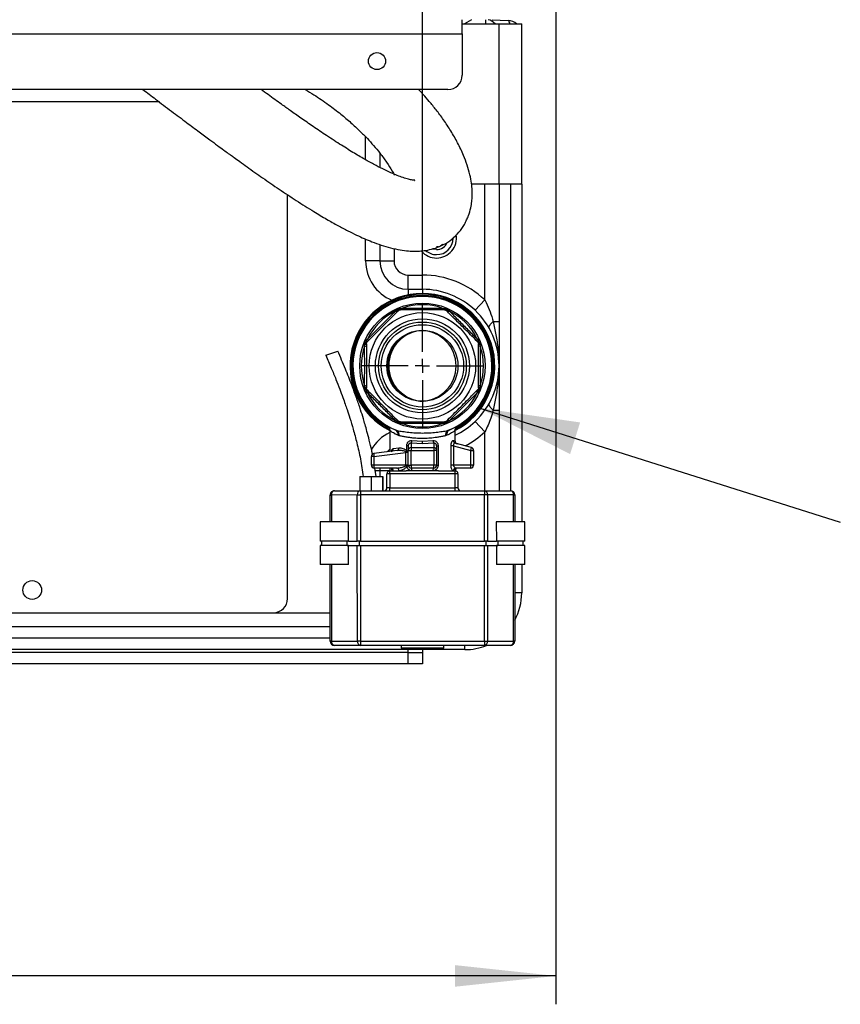
# Model space of a CAD drawing. Units: millimetres. Extents: x 4 to 416, y 4 to 293.
# Drawn here: x 227 to 255, y 181 to 216 of the extents above; entities that cross this region are included whole.
import ezdxf

# ---------------------------------------------------------------- set-up
doc = ezdxf.new("R2010")
doc.units = ezdxf.units.MM
doc.layers.add('FORMAT', color=7, linetype='Continuous')
doc.styles.add('SLDTEXTSTYLE0', font='TXT', dxfattribs={"width": 0.75})
doc.dimstyles.new('SLDDIMSTYLE0', dxfattribs={"dimtxt": 3.5, "dimasz": 3.556, "dimexe": 0, "dimexo": 0.0625, "dimgap": 0.875, "dimtad": 1, "dimdec": 0, "dimlfac": 10, "dimrnd": 1e-09, "dimzin": 12, "dimdsep": 46, "dimtxsty": 'SLDTEXTSTYLE0', "dimsah": 1, "dimcen": 0.09, "dimadec": 0, "dimazin": 3, "dimtfac": 1, "dimtdec": 0, "dimtofl": 0, "dimtmove": 0, "dimatfit": 3, "dimfxl": 0, "dimfrac": 2, "dimtolj": 1, "dimtzin": 12, "dimarcsym": 0})
doc.dimstyles.new('SLDDIMSTYLE3', dxfattribs={"dimtxt": 0.18, "dimasz": 3.556, "dimexe": 0, "dimexo": 0.0625, "dimgap": 0, "dimtad": 0, "dimtih": 1, "dimtoh": 1, "dimdec": 0, "dimrnd": 1e-09, "dimzin": 0, "dimdsep": 46, "dimtxsty": 'Standard', "dimsah": 1, "dimcen": 0.09, "dimadec": 0, "dimazin": 0, "dimtfac": 3.556, "dimtdec": 0, "dimtofl": 0, "dimtmove": 0, "dimatfit": 3, "dimfxl": 0, "dimfrac": 2, "dimtolj": 1, "dimtzin": 0, "dimarcsym": 0})

# ---------------------------------------------------------------- blocks, each defined once
blk = doc.blocks.new('_D_7')
at = {"layer": 'FORMAT'}
for p, q in [((198.03, 217.865), (198.03, 181.365)), ((245.43, 217.865), (245.43, 181.365)), ((245.43, 182.365), (198.03, 182.365))]:
    blk.add_line(p, q, dxfattribs=at)
for points in [[(198.03, 182.365), (201.586, 181.984), (201.586, 182.746)], [(245.43, 182.365), (241.874, 182.746), (241.874, 181.984)]]:
    blk.add_solid(points, dxfattribs=at)
at = {"layer": 'FORMAT', "insert": (217.851, 186.877), "char_height": 3.5, "attachment_point": 1, "style": 'SLDTEXTSTYLE0'}
blk.add_mtext('474', dxfattribs=at)
blk = doc.blocks.new('_D_9')
at = {"layer": 'FORMAT'}
for p, q in [((240.73, 206.99), (240.73, 251.186)), ((244.23, 244.065), (244.23, 251.186)), ((240.73, 250.186), (236.027, 250.186)), ((244.23, 250.186), (240.73, 250.186))]:
    blk.add_line(p, q, dxfattribs=at)
for points in [[(244.23, 250.186), (240.674, 250.567), (240.674, 249.805)], [(240.73, 250.186), (244.286, 249.805), (244.286, 250.567)]]:
    blk.add_solid(points, dxfattribs=at)
at = {"layer": 'FORMAT', "insert": (236.027, 254.698), "char_height": 3.5, "attachment_point": 1, "style": 'SLDTEXTSTYLE0'}
blk.add_mtext('35', dxfattribs=at)
blk = doc.blocks.new('SW_CENTERMARKSYMBOL_5')
at = {"layer": 'FORMAT', "color": 0}
for p, q in [((0, 0.5), (0, 2.125)), ((-0.5, 0), (-2.125, 0)), ((0, 0), (-0.25, 0)), ((0, 0), (0, 0.25)), ((0, 0), (0, -0.25)), ((0, 0), (0.25, 0)), ((0.5, 0), (2.125, 0)), ((0, -0.5), (0, -2.125))]:
    blk.add_line(p, q, dxfattribs=at)

msp = doc.modelspace()

# ---------------------------------------------------------------- linework, layer by layer
at = {"color": 7, "linetype": 'Continuous', "lineweight": 25}
for p, q in [((242.13, 215.565), (242.13, 216.065)), ((242.13, 215.921), (242.23, 215.921)), ((242.454, 216.065), (242.209, 215.921)), ((242.23, 215.921), (242.23, 215.92)), ((242.23, 215.92), (243.43, 215.92)), ((242.956, 216.065), (242.948, 215.92)), ((243.184, 216.065), (243.756, 216.035)), ((243.43, 210.265), (243.43, 215.92)), ((243.43, 215.92), (244.23, 215.92)), ((244.23, 210.265), (244.23, 215.92)), ((225.48, 215.565), (242.13, 215.565)), ((242.13, 215.565), (242.13, 214.105)), ((241.63, 213.605), (225.48, 213.605)), ((231.462, 213.165), (225.48, 213.165)), ((238.73, 211.127), (238.73, 211.935)), ((239.23, 211.364), (239.23, 210.859)), ((243.43, 210.265), (242.462, 210.265)), ((242.93, 206.189), (242.93, 210.265)), ((243.43, 210.265), (243.43, 205.43)), ((244.23, 210.265), (243.43, 210.265)), ((243.83, 210.265), (243.83, 199.465)), ((244.23, 210.265), (244.23, 198.366)), ((235.98, 195.665), (235.98, 209.894)), ((238.73, 207.565), (238.73, 208.332)), ((239.23, 208.14), (239.23, 207.565)), ((239.73, 207.998), (239.73, 207.565)), ((241.299, 208.063), (241.23, 208.055)), ((239.23, 207.565), (238.73, 207.565)), ((239.23, 207.565), (239.73, 207.565)), ((240.23, 206.565), (240.23, 207.065)), ((240.23, 207.065), (240.73, 207.065)), ((240.73, 206.565), (240.73, 207.065)), ((240.23, 206.565), (240.73, 206.565)), ((240.23, 206.565), (240.23, 206.365)), ((240.73, 206.565), (240.73, 206.415)), ((242.586, 205.826), (242.93, 206.189)), ((239.783, 205.799), (239.833, 205.834)), ((239.971, 205.891), (240.031, 205.901)), ((241.428, 205.902), (241.488, 205.892)), ((241.626, 205.835), (241.676, 205.799)), ((243.226, 205.43), (243.43, 205.43)), ((238.76, 204.761), (238.796, 204.811)), ((242.664, 204.812), (242.699, 204.762)), ((237.322, 204.241), (237.747, 204.387)), ((238.693, 204.563), (238.703, 204.623)), ((242.757, 204.624), (242.766, 204.564)), ((242.766, 204.564), (242.764, 203.865)), ((242.764, 203.865), (242.767, 203.167)), ((238.703, 203.106), (238.694, 203.166)), ((242.767, 203.167), (242.757, 203.107)), ((238.796, 202.918), (238.761, 202.968)), ((242.7, 202.969), (242.664, 202.919)), ((243.226, 202.3), (243.43, 202.3)), ((243.43, 202.3), (243.43, 199.465)), ((239.834, 201.895), (239.784, 201.931)), ((240.032, 201.828), (239.972, 201.838)), ((241.489, 201.838), (241.429, 201.828)), ((241.677, 201.931), (241.627, 201.896)), ((242.93, 201.541), (242.586, 201.904)), ((239.58, 201.585), (239.581, 200.845)), ((239.792, 201.602), (239.842, 201.584)), ((239.913, 201.401), (239.866, 201.417)), ((241.595, 201.417), (241.547, 201.401)), ((241.618, 201.584), (241.669, 201.602)), ((241.88, 201.216), (241.88, 201.585)), ((242.93, 199.465), (242.93, 201.541)), ((239.702, 200.949), (239.902, 200.976)), ((240.23, 201.05), (240.178, 201.05)), ((240.179, 200.852), (240.178, 201.05)), ((240.23, 201.05), (240.231, 200.888)), ((240.33, 201.137), (240.33, 200.985)), ((240.73, 201.119), (240.33, 201.137)), ((240.33, 200.985), (240.331, 200.888)), ((240.33, 200.985), (241.13, 200.985)), ((240.362, 201.233), (240.73, 201.216)), ((240.73, 201.216), (241.098, 201.233)), ((240.73, 201.119), (240.73, 201.216)), ((241.13, 201.137), (240.73, 201.119)), ((241.13, 201.137), (241.13, 200.985)), ((241.13, 200.985), (241.131, 200.888)), ((241.23, 201.05), (241.231, 200.888)), ((241.23, 201.05), (241.282, 201.05)), ((241.282, 201.05), (241.283, 200.365)), ((241.739, 200.365), (241.739, 201.05)), ((241.827, 201.05), (241.739, 201.05)), ((241.82, 201.234), (241.88, 201.216)), ((241.827, 201.05), (241.827, 200.365)), ((241.827, 201.05), (242.431, 200.888)), ((242.456, 200.985), (241.889, 201.137)), ((242.431, 200.888), (242.456, 200.985)), ((239.019, 200.676), (238.931, 200.676)), ((238.931, 200.365), (238.931, 200.676)), ((239.842, 200.877), (239.018, 200.775)), ((239.019, 200.676), (240.142, 200.814)), ((239.019, 200.676), (239.019, 200.365)), ((240.142, 200.814), (240.144, 200.834)), ((240.142, 200.365), (240.142, 200.814)), ((240.231, 200.814), (240.142, 200.814)), ((240.231, 200.852), (240.179, 200.852)), ((240.231, 200.888), (240.331, 200.888)), ((240.231, 200.365), (240.231, 200.888)), ((240.331, 200.888), (241.131, 200.888)), ((240.331, 200.365), (240.331, 200.888)), ((241.131, 200.888), (241.131, 200.365)), ((241.231, 200.888), (241.131, 200.888)), ((241.231, 200.888), (241.231, 200.365)), ((242.431, 200.365), (242.431, 200.888)), ((242.431, 200.888), (242.531, 200.888)), ((242.531, 200.888), (242.531, 200.365)), ((239.019, 200.365), (238.931, 200.365)), ((240.142, 200.365), (239.019, 200.365)), ((239.827, 200.265), (239.031, 200.265)), ((239.101, 199.965), (239.055, 200.265)), ((239.235, 200.265), (239.23, 200.165)), ((239.581, 200.265), (239.581, 200.165)), ((240.231, 200.365), (240.142, 200.365)), ((240.145, 200.349), (240.142, 200.365)), ((240.231, 200.365), (240.331, 200.365)), ((241.131, 200.365), (240.331, 200.365)), ((240.331, 200.365), (240.331, 200.265)), ((241.131, 200.265), (240.331, 200.265)), ((241.231, 200.365), (241.131, 200.365)), ((241.131, 200.265), (241.131, 200.365)), ((241.231, 200.365), (241.283, 200.365)), ((241.827, 200.365), (241.739, 200.365)), ((242.431, 200.365), (241.827, 200.365)), ((242.431, 200.265), (241.915, 200.265)), ((242.431, 200.265), (242.431, 200.365)), ((242.531, 200.365), (242.431, 200.365)), ((238.529, 199.965), (238.529, 199.465)), ((238.529, 199.965), (238.925, 199.965)), ((238.925, 199.965), (238.925, 199.465)), ((238.925, 199.965), (239.326, 199.965)), ((239.23, 200.165), (239.071, 200.165)), ((239.23, 200.165), (239.23, 199.965)), ((239.581, 200.165), (239.23, 200.165)), ((239.326, 199.965), (239.327, 199.465)), ((239.326, 199.965), (239.332, 199.965)), ((239.332, 199.965), (239.333, 199.465)), ((239.581, 200.065), (239.481, 200.065)), ((239.481, 199.565), (239.481, 200.065)), ((239.581, 200.065), (239.581, 200.165)), ((239.581, 200.165), (240.163, 200.165)), ((241.881, 200.065), (239.581, 200.065)), ((239.581, 200.065), (239.581, 199.565)), ((240.363, 200.165), (240.163, 200.165)), ((241.099, 200.165), (240.363, 200.165)), ((241.299, 200.165), (241.099, 200.165)), ((241.299, 200.165), (241.881, 200.165)), ((241.881, 200.065), (241.881, 200.165)), ((241.981, 200.065), (241.881, 200.065)), ((241.881, 199.565), (241.881, 200.065)), ((241.981, 200.065), (241.981, 199.565)), ((239.581, 199.565), (239.481, 199.565)), ((239.581, 199.465), (239.581, 199.565)), ((239.581, 199.565), (241.881, 199.565)), ((241.881, 199.465), (241.881, 199.565)), ((241.981, 199.565), (241.881, 199.565)), ((237.481, 198.364), (237.481, 199.314)), ((237.481, 199.314), (237.525, 199.314)), ((238.437, 199.315), (237.525, 199.314)), ((237.525, 199.314), (237.525, 198.364)), ((237.631, 199.464), (238.543, 199.465)), ((238.437, 197.69), (238.437, 199.315)), ((238.437, 199.315), (238.543, 199.315)), ((238.543, 199.465), (242.919, 199.465)), ((238.543, 199.465), (238.543, 199.315)), ((242.919, 199.315), (238.543, 199.315)), ((238.543, 199.315), (238.543, 197.69)), ((242.919, 199.465), (242.919, 199.315)), ((242.919, 199.465), (243.831, 199.465)), ((243.025, 199.315), (242.919, 199.315)), ((242.919, 197.69), (242.919, 199.315)), ((243.025, 199.315), (243.025, 197.69)), ((243.937, 199.315), (243.025, 199.315)), ((243.937, 199.315), (243.981, 199.315)), ((243.937, 198.365), (243.937, 199.315)), ((243.981, 199.315), (243.981, 198.365)), ((237.127, 198.364), (237.127, 197.684)), ((237.627, 198.364), (237.127, 198.364)), ((238.127, 198.364), (237.627, 198.364)), ((238.127, 197.684), (238.127, 198.364)), ((243.334, 198.365), (243.335, 197.685)), ((243.834, 198.365), (243.334, 198.365)), ((244.334, 198.366), (243.834, 198.365)), ((244.335, 197.686), (244.334, 198.366)), ((237.627, 197.684), (237.127, 197.684)), ((237.128, 197.534), (237.128, 196.864)), ((237.628, 197.534), (237.128, 197.534)), ((237.177, 197.684), (237.178, 197.534)), ((238.127, 197.684), (237.627, 197.684)), ((238.128, 197.534), (237.628, 197.534)), ((238.078, 197.534), (238.077, 197.684)), ((238.078, 197.539), (238.437, 197.54)), ((238.127, 197.689), (238.437, 197.69)), ((238.128, 196.864), (238.128, 197.534)), ((238.486, 197.69), (238.437, 197.69)), ((238.438, 194.165), (238.437, 197.54)), ((238.437, 197.54), (238.486, 197.54)), ((238.543, 197.69), (238.486, 197.69)), ((238.486, 197.54), (238.543, 197.54)), ((238.502, 197.69), (238.502, 197.54)), ((238.543, 197.69), (242.919, 197.69)), ((238.543, 197.54), (238.544, 194.165)), ((238.543, 197.54), (242.919, 197.54)), ((242.976, 197.69), (242.919, 197.69)), ((242.92, 194.165), (242.919, 197.54)), ((242.919, 197.54), (242.976, 197.54)), ((242.96, 197.69), (242.96, 197.54)), ((243.025, 197.69), (242.976, 197.69)), ((242.976, 197.54), (243.025, 197.54)), ((243.025, 197.69), (243.335, 197.69)), ((243.025, 197.54), (243.026, 194.165)), ((243.025, 197.54), (243.385, 197.54)), ((243.835, 197.685), (243.335, 197.685)), ((243.335, 197.535), (243.335, 196.865)), ((243.835, 197.535), (243.335, 197.535)), ((243.385, 197.685), (243.385, 197.535)), ((244.335, 197.686), (243.835, 197.685)), ((244.335, 197.536), (243.835, 197.535)), ((244.285, 197.536), (244.285, 197.686)), ((244.335, 196.866), (244.335, 197.536)), ((237.628, 196.864), (237.128, 196.864)), ((237.482, 194.164), (237.481, 196.864)), ((237.525, 196.864), (237.526, 194.164)), ((238.128, 196.864), (237.628, 196.864)), ((243.835, 196.865), (243.335, 196.865)), ((244.335, 196.866), (243.835, 196.865)), ((243.938, 194.165), (243.937, 196.865)), ((243.981, 196.865), (243.982, 194.165)), ((244.23, 196.866), (244.23, 195.865)), ((244.23, 195.865), (243.981, 195.865)), ((218.48, 195.165), (235.48, 195.165)), ((235.48, 195.165), (237.481, 195.165)), ((237.482, 194.665), (217.73, 194.665)), ((237.482, 194.265), (205.867, 194.265)), ((237.526, 194.164), (237.482, 194.164)), ((237.526, 194.164), (238.438, 194.165)), ((238.544, 194.015), (237.632, 194.014)), ((238.544, 194.165), (238.438, 194.165)), ((238.544, 194.165), (242.92, 194.165)), ((238.544, 194.165), (238.544, 194.015)), ((242.92, 194.015), (238.544, 194.015)), ((239.982, 194.015), (239.982, 193.915)), ((241.482, 193.915), (241.482, 194.015)), ((242.23, 193.865), (242.23, 194.015)), ((242.92, 194.165), (243.026, 194.165)), ((242.92, 194.165), (242.92, 194.015)), ((243.832, 194.015), (242.92, 194.015)), ((243.026, 194.165), (243.938, 194.165)), ((243.982, 194.165), (243.938, 194.165)), ((240.23, 193.765), (204.716, 193.765)), ((240.23, 193.865), (205.006, 193.865)), ((242.23, 193.865), (205.006, 193.865)), ((240.732, 193.915), (239.982, 193.915)), ((240.23, 193.765), (240.23, 193.865)), ((240.23, 193.365), (240.23, 193.765)), ((240.23, 193.765), (240.73, 193.765)), ((240.73, 193.865), (240.73, 193.765)), ((240.73, 193.765), (240.73, 193.365)), ((241.482, 193.915), (240.732, 193.915)), ((240.23, 193.365), (203.23, 193.365)), ((240.73, 193.365), (240.23, 193.365))]:
    msp.add_line(p, q, dxfattribs=at)
at = {"color": 7, "linetype": 'Continuous', "lineweight": 25, "flags": 128}
for points in [[(243.813, 215.92), (243.807, 215.949), (243.792, 215.995), (243.775, 216.024), (243.756, 216.035)], [(241.23, 207.962), (241.111, 207.98), (241.088, 207.988)], [(241.45, 208.147), (241.429, 208.127), (241.365, 208.086)], [(243.085, 205.186), (243.078, 205.206), (243.078, 205.231), (243.086, 205.259), (243.101, 205.29), (243.123, 205.323), (243.151, 205.358), (243.185, 205.394), (243.226, 205.43)], [(243.226, 202.3), (243.185, 202.336), (243.151, 202.372), (243.123, 202.407), (243.101, 202.44), (243.086, 202.471), (243.078, 202.499), (243.078, 202.523), (243.085, 202.544)], [(239.58, 200.925), (239.523, 200.872), (239.486, 200.833)], [(240.363, 200.165), (240.362, 200.184), (240.36, 200.203), (240.357, 200.22), (240.353, 200.236), (240.348, 200.248), (240.343, 200.257), (240.337, 200.263), (240.331, 200.265)], [(241.131, 200.265), (241.124, 200.263), (241.118, 200.257), (241.113, 200.248), (241.108, 200.236), (241.104, 200.221), (241.101, 200.203), (241.099, 200.184), (241.099, 200.165)]]:
    msp.add_lwpolyline(points, dxfattribs=at)
at = {"color": 7, "linetype": 'Continuous', "lineweight": 25}
for centre, radius in [((239.13, 214.605), 0.3), ((240.73, 203.865), 2.21), ((240.73, 203.865), 1.875), ((240.73, 203.865), 1.656), ((240.73, 203.865), 1.545), ((240.73, 203.865), 1.45), ((240.73, 203.865), 1.25), ((240.73, 203.865), 1.249), ((226.98, 195.965), 0.33)]:
    msp.add_circle(centre, radius, dxfattribs=at)
for centre, radius, start, end in [((242.93, 215.578), 0.5, 43.2154, 77.0954), ((243.73, 215.536), 0.5, 50.2279, 87), ((241.63, 214.105), 0.5, 270, 0), ((241.23, 208.365), 0.7, 270, 9.8672), ((241.23, 208.365), 0.58, 270, 359.9735), ((241.23, 208.365), 0.403, 270, 338.4432), ((241.23, 208.365), 0.7, 220.6173, 270), ((241.23, 208.365), 0.58, 228.345, 270), ((240.23, 207.565), 1.5, 180, 247.5658), ((240.23, 207.565), 1, 180, 270), ((240.23, 207.565), 0.5, 180, 270), ((240.73, 203.865), 3.2, 46.5675, 90), ((240.73, 203.865), 2.7, 46.5675, 90), ((240.73, 203.865), 2.55, 296.6667, 243.3528), ((240.73, 203.865), 2.521, 297.3107, 242.689), ((240.73, 203.865), 2.479, 298.302, 241.5793), ((240.73, 203.865), 2.45, 292.5355, 247.4841), ((240.73, 203.865), 2.448, 291.2792, 248.7403), ((240.73, 203.865), 2.153, 116.0835, 153.9361), ((239.862, 205.862), 0.101, 218.9424, 255.2258), ((239.883, 205.875), 0.0643, 219.096, 269.5198), ((239.907, 205.885), 0.0643, 315.4998, 5.9236), ((239.931, 205.891), 0.101, 329.7937, 6.0771), ((240.73, 203.865), 2.153, 71.0835, 108.9361), ((241.529, 205.891), 0.101, 173.9424, 210.2258), ((241.552, 205.885), 0.0643, 174.096, 224.5198), ((241.576, 205.875), 0.0643, 270.4998, 320.9236), ((241.597, 205.862), 0.101, 284.7937, 321.0771), ((240.73, 203.865), 2.153, 26.0835, 63.9361), ((240.73, 203.865), 2.7, 313.4325, 46.5675), ((240.794, 203.865), 1.249, 91.3069, 268.7127), ((240.666, 203.865), 1.249, 272.9273, 87.0922), ((238.72, 204.711), 0.0643, 0.4998, 50.9236), ((238.732, 204.732), 0.101, 14.7937, 51.0771), ((240.795, 203.865), 1.293, 131.902, 228.1175), ((242.727, 204.733), 0.101, 128.9424, 165.2258), ((242.74, 204.712), 0.0643, 129.096, 179.5198), ((240.73, 203.865), 2.153, 161.0835, 198.9361), ((238.704, 204.663), 0.101, 263.9424, 300.2258), ((238.71, 204.687), 0.0643, 264.096, 314.5198), ((242.75, 204.688), 0.0643, 225.4998, 275.9236), ((242.756, 204.664), 0.101, 239.7937, 276.0771), ((240.73, 203.865), 2.153, 341.0835, 18.9361), ((238.704, 203.066), 0.101, 59.7937, 96.0771), ((238.71, 203.042), 0.0643, 45.4998, 95.9236), ((238.72, 203.018), 0.0643, 309.096, 359.5198), ((242.74, 203.018), 0.0643, 180.4998, 230.9236), ((242.756, 203.066), 0.101, 83.9424, 120.2258), ((242.75, 203.043), 0.0643, 84.096, 134.5198), ((238.733, 202.997), 0.101, 308.9424, 345.2258), ((240.73, 203.865), 2.153, 206.0835, 243.9361), ((240.73, 203.865), 2.153, 296.0835, 333.9361), ((242.728, 202.998), 0.101, 194.7937, 231.0771), ((239.863, 201.867), 0.101, 104.7937, 141.0771), ((241.598, 201.868), 0.101, 38.9424, 75.2258), ((239.884, 201.855), 0.0643, 90.4998, 140.9236), ((239.908, 201.845), 0.0643, 354.096, 44.5198), ((239.931, 201.839), 0.101, 353.9424, 30.2258), ((240.73, 203.865), 2.153, 251.0835, 288.9361), ((241.529, 201.839), 0.101, 149.7937, 186.0771), ((241.553, 201.845), 0.0643, 135.4998, 185.9236), ((241.577, 201.855), 0.0643, 39.096, 89.5198), ((240.73, 203.865), 2.7, 295.2191, 313.4325), ((240.23, 200.165), 1.5, 115.6623, 150.4957), ((239.712, 201.463), 0.16, 343.4021, 60.1589), ((239.721, 201.431), 0.195, 351.0235, 51.5014), ((241.74, 201.432), 0.195, 128.5181, 188.996), ((241.749, 201.463), 0.16, 119.8607, 196.6175), ((240.73, 203.865), 3.2, 298.1414, 313.4325), ((239.609, 200.942), 0.0937, 279.9848, 4.2715), ((239.817, 200.96), 0.0866, 286.9129, 10.9115), ((240.329, 200.886), 0.0983, 89.034, 178.9996), ((240.207, 201.231), 0.155, 322.555, 0.8056), ((241.254, 201.231), 0.155, 179.2139, 217.4645), ((241.132, 200.887), 0.0983, 1.02, 90.9855), ((241.915, 201.229), 0.0956, 177.1534, 253.8355), ((241.98, 201.216), 0.1, 180.0098, 255.0098), ((242.431, 200.888), 0.1, 0.0098, 75.0098), ((239.031, 200.676), 0.1, 97.0098, 180.0098), ((239.237, 200.727), 0.224, 167.5675, 193.1852), ((239.031, 200.365), 0.1, 180.0098, 270.0098), ((239.244, 200.34), 0.226, 173.7557, 199.4429), ((239.607, 200.17), 0.0951, 356.9869, 86.6282), ((239.81, 200.177), 0.0896, 352.3573, 79.3963), ((240.331, 200.365), 0.1, 180.0098, 270.0098), ((241.131, 200.365), 0.1, 270.0098, 0.0098), ((241.918, 200.168), 0.0975, 91.5982, 181.5147), ((241.981, 200.165), 0.1, 90.0098, 180.0098), ((242.431, 200.365), 0.1, 270.0098, 0.0098), ((239.581, 200.065), 0.1, 90.0098, 180.0098), ((241.881, 200.065), 0.1, 0.0098, 90.0098), ((239.381, 199.565), 0.1, 270.0098, 0.0098), ((242.081, 199.565), 0.1, 180.0098, 270.0098), ((237.631, 199.314), 0.15, 90.0098, 180.0098), ((237.657, 199.333), 0.134, 101.4315, 188.0592), ((238.569, 199.333), 0.134, 101.4315, 188.0592), ((242.892, 199.334), 0.134, 351.9603, 78.588), ((243.804, 199.334), 0.134, 351.9603, 78.588), ((243.831, 199.315), 0.15, 0.0098, 90.0098), ((242.23, 195.865), 2, 331.1356, 0), ((235.48, 195.665), 0.5, 270, 0), ((237.632, 194.164), 0.15, 180.0098, 270.0098), ((237.658, 194.146), 0.134, 171.9603, 258.588), ((238.57, 194.146), 0.134, 171.9603, 258.588), ((242.23, 195.865), 2, 270, 292.3607), ((242.893, 194.147), 0.134, 281.4315, 8.0592), ((243.805, 194.147), 0.134, 281.4315, 8.0592), ((243.832, 194.165), 0.15, 270.0098, 0.0098)]:
    msp.add_arc(centre, radius, start, end, dxfattribs=at)
for points, knots in [([(230.883, 213.605), (231.032, 213.492), (231.369, 213.234), (231.882, 212.846), (232.395, 212.46), (232.842, 212.126), (233.206, 211.856), (233.494, 211.644), (233.712, 211.484), (233.863, 211.374), (233.986, 211.285), (234.12, 211.187), (234.315, 211.047), (234.648, 210.808), (235.111, 210.482), (235.69, 210.084), (236.293, 209.684), (236.852, 209.331), (237.34, 209.04), (237.739, 208.815), (238.09, 208.63), (238.399, 208.478), (238.68, 208.35), (238.969, 208.231), (239.28, 208.118), (239.614, 208.019), (239.933, 207.949), (240.219, 207.912), (240.459, 207.902), (240.687, 207.911), (240.928, 207.943), (241.198, 208.013), (241.487, 208.135), (241.773, 208.32), (242.023, 208.564), (242.197, 208.804), (242.265, 208.961), (242.289, 209.017)], [0, 0, 0, 0, 0.036565, 0.082907, 0.126205, 0.162927, 0.193326, 0.216284, 0.234242, 0.247385, 0.25376, 0.264621, 0.28078, 0.302032, 0.347547, 0.395939, 0.446533, 0.498763, 0.536755, 0.570751, 0.600954, 0.627704, 0.651289, 0.675237, 0.703816, 0.732531, 0.763169, 0.78919, 0.810044, 0.828084, 0.848854, 0.87257, 0.898829, 0.927148, 0.956441, 0.984533, 1, 1, 1, 1]), ([(240.455, 210.403), (240.458, 210.403), (240.471, 210.406), (240.411, 210.406), (240.285, 210.43), (240.102, 210.481), (239.903, 210.551), (239.673, 210.645), (239.404, 210.768), (239.088, 210.928), (238.732, 211.123), (238.324, 211.362), (237.861, 211.649), (237.374, 211.965), (236.896, 212.288), (236.468, 212.584), (236.095, 212.847), (235.79, 213.065), (235.531, 213.251), (235.292, 213.425), (235.129, 213.544), (235.047, 213.605)], [0, 0, 0, 0, 0.009628, 0.056195, 0.10337, 0.150843, 0.196314, 0.239171, 0.291422, 0.345753, 0.406516, 0.474381, 0.55005, 0.634273, 0.710274, 0.779429, 0.838843, 0.887241, 0.923627, 0.961226, 1, 1, 1, 1]), ([(236.602, 213.605), (236.703, 213.544), (236.989, 213.373), (237.409, 213.082), (237.844, 212.75), (238.207, 212.443), (238.517, 212.155), (238.78, 211.888), (239.021, 211.622), (239.25, 211.345), (239.473, 211.04), (239.644, 210.777), (239.719, 210.632), (239.744, 210.584)], [0, 0, 0, 0, 0.068617, 0.194115, 0.305976, 0.404926, 0.495086, 0.582798, 0.657635, 0.74512, 0.844665, 0.948218, 1, 1, 1, 1]), ([(242.284, 209.007), (242.309, 209.058), (242.377, 209.196), (242.435, 209.417), (242.473, 209.648), (242.487, 209.857), (242.484, 210.067), (242.46, 210.317), (242.404, 210.614), (242.311, 210.942), (242.17, 211.318), (241.98, 211.72), (241.741, 212.14), (241.485, 212.527), (241.229, 212.873), (240.986, 213.171), (240.78, 213.409), (240.649, 213.548), (240.594, 213.605)], [0, 0, 0, 0, 0.031972, 0.08571, 0.131482, 0.168572, 0.211107, 0.264867, 0.330269, 0.404597, 0.47794, 0.573111, 0.665224, 0.7532, 0.831941, 0.900062, 0.958703, 1, 1, 1, 1]), ([(242.93, 206.189), (242.946, 206.157), (243.017, 206.02), (243.123, 205.767), (243.191, 205.543), (243.226, 205.43)], [0, 0, 0, 0, 0.130343, 0.561904, 1, 1, 1, 1]), ([(239.882, 205.81), (239.75, 205.678), (239.481, 205.409), (239.11, 205.038), (238.879, 204.807), (238.784, 204.712)], [0, 0, 0, 0, 0.364468, 0.73799, 1, 1, 1, 1]), ([(238.796, 204.811), (238.906, 204.92), (239.126, 205.137), (239.457, 205.469), (239.674, 205.689), (239.783, 205.799)], [0, 0, 0, 0, 0.333682, 0.666334, 1, 1, 1, 1]), ([(239.882, 205.81), (239.89, 205.817), (239.905, 205.83), (239.931, 205.839), (239.947, 205.839), (239.953, 205.84)], [0, 0, 0, 0, 0.379638, 0.75968, 1, 1, 1, 1]), ([(241.506, 205.84), (241.319, 205.84), (240.939, 205.84), (240.413, 205.84), (240.087, 205.84), (239.953, 205.84)], [0, 0, 0, 0, 0.364468, 0.73799, 1, 1, 1, 1]), ([(240.031, 205.901), (240.186, 205.901), (240.495, 205.899), (240.964, 205.899), (241.273, 205.901), (241.428, 205.902)], [0, 0, 0, 0, 0.3336821, 0.6663338, 1, 1, 1, 1]), ([(241.506, 205.84), (241.516, 205.839), (241.536, 205.837), (241.56, 205.826), (241.572, 205.815), (241.577, 205.811)], [0, 0, 0, 0, 0.379638, 0.75968, 1, 1, 1, 1]), ([(242.676, 204.713), (242.543, 204.845), (242.274, 205.114), (241.903, 205.485), (241.672, 205.716), (241.577, 205.811)], [0, 0, 0, 0, 0.364468, 0.73799, 1, 1, 1, 1]), ([(241.676, 205.799), (241.785, 205.689), (242.002, 205.469), (242.334, 205.138), (242.554, 204.92), (242.664, 204.812)], [0, 0, 0, 0, 0.333682, 0.666334, 1, 1, 1, 1]), ([(243.226, 205.43), (243.257, 205.273), (243.321, 204.956), (243.39, 204.537), (243.423, 204.173), (243.43, 203.969), (243.43, 203.866), (243.43, 203.865)], [0, 0, 0, 0, 0.303084, 0.611038, 0.803979, 0.997596, 1, 1, 1, 1]), ([(243.43, 205.43), (243.43, 205.399), (243.43, 205.25), (243.43, 204.981), (243.43, 204.618), (243.43, 204.248), (243.43, 203.994), (243.43, 203.866), (243.43, 203.865)], [0, 0, 0, 0, 0.05638, 0.270671, 0.490034, 0.743709, 0.998209, 1, 1, 1, 1]), ([(238.967, 200.751), (238.959, 200.793), (238.927, 200.96), (238.863, 201.229), (238.784, 201.536), (238.714, 201.787), (238.639, 202.04), (238.544, 202.344), (238.409, 202.74), (238.233, 203.22), (238.011, 203.78), (237.839, 204.175), (237.747, 204.387)], [0, 0, 0, 0, 0.033602, 0.13277, 0.215299, 0.281209, 0.336254, 0.421088, 0.530102, 0.663163, 0.819984, 1, 1, 1, 1]), ([(238.694, 203.166), (238.694, 203.321), (238.696, 203.63), (238.696, 204.099), (238.694, 204.408), (238.693, 204.563)], [0, 0, 0, 0, 0.333682, 0.666334, 1, 1, 1, 1]), ([(238.755, 204.641), (238.756, 204.651), (238.757, 204.671), (238.769, 204.695), (238.78, 204.707), (238.784, 204.712)], [0, 0, 0, 0, 0.379638, 0.75968, 1, 1, 1, 1]), ([(238.755, 204.641), (238.755, 204.454), (238.755, 204.074), (238.755, 203.548), (238.755, 203.222), (238.755, 203.088)], [0, 0, 0, 0, 0.364468, 0.73799, 1, 1, 1, 1]), ([(242.676, 204.713), (242.682, 204.705), (242.695, 204.69), (242.704, 204.664), (242.705, 204.648), (242.705, 204.642)], [0, 0, 0, 0, 0.379638, 0.75968, 1, 1, 1, 1]), ([(242.705, 203.089), (242.705, 203.276), (242.705, 203.656), (242.705, 204.181), (242.705, 204.507), (242.705, 204.642)], [0, 0, 0, 0, 0.364468, 0.73799, 1, 1, 1, 1]), ([(237.322, 204.241), (237.388, 204.09), (237.512, 203.807), (237.676, 203.407), (237.812, 203.061), (237.92, 202.772), (238.005, 202.533), (238.088, 202.29), (238.184, 201.995), (238.301, 201.605), (238.429, 201.125), (238.555, 200.57), (238.616, 200.17), (238.648, 199.964)], [0, 0, 0, 0, 0.110032, 0.20642, 0.289026, 0.357793, 0.41271, 0.458542, 0.529126, 0.619773, 0.730349, 0.860705, 1, 1, 1, 1]), ([(243.43, 203.865), (243.43, 203.864), (243.43, 203.761), (243.423, 203.557), (243.391, 203.194), (243.317, 202.776), (243.256, 202.458), (243.226, 202.3)], [0, 0, 0, 0, 0.002404, 0.195997, 0.388915, 0.694984, 1, 1, 1, 1]), ([(243.43, 203.865), (243.43, 203.864), (243.43, 203.736), (243.43, 203.482), (243.43, 203.113), (243.43, 202.75), (243.43, 202.481), (243.43, 202.331), (243.43, 202.3)], [0, 0, 0, 0, 0.001791, 0.255982, 0.509959, 0.72711, 0.943621, 1, 1, 1, 1]), ([(238.784, 203.017), (238.778, 203.025), (238.765, 203.04), (238.756, 203.066), (238.755, 203.082), (238.755, 203.088)], [0, 0, 0, 0, 0.379638, 0.75968, 1, 1, 1, 1]), ([(238.784, 203.017), (238.917, 202.885), (239.186, 202.616), (239.557, 202.245), (239.788, 202.014), (239.883, 201.919)], [0, 0, 0, 0, 0.364468, 0.73799, 1, 1, 1, 1]), ([(241.578, 201.919), (241.71, 202.052), (241.979, 202.321), (242.35, 202.692), (242.581, 202.923), (242.676, 203.018)], [0, 0, 0, 0, 0.364468, 0.73799, 1, 1, 1, 1]), ([(242.705, 203.089), (242.704, 203.079), (242.703, 203.059), (242.691, 203.034), (242.68, 203.023), (242.676, 203.018)], [0, 0, 0, 0, 0.379638, 0.75968, 1, 1, 1, 1]), ([(239.784, 201.931), (239.675, 202.041), (239.458, 202.261), (239.126, 202.592), (238.906, 202.809), (238.796, 202.918)], [0, 0, 0, 0, 0.333682, 0.666334, 1, 1, 1, 1]), ([(242.664, 202.919), (242.554, 202.81), (242.334, 202.592), (242.003, 202.261), (241.786, 202.041), (241.677, 201.931)], [0, 0, 0, 0, 0.333682, 0.666334, 1, 1, 1, 1]), ([(243.226, 202.3), (243.198, 202.207), (243.145, 202.032), (243.047, 201.777), (242.969, 201.62), (242.93, 201.541)], [0, 0, 0, 0, 0.360352, 0.678608, 1, 1, 1, 1]), ([(239.49, 201.752), (239.503, 201.743), (239.528, 201.725), (239.557, 201.684), (239.577, 201.636), (239.579, 201.601), (239.58, 201.584)], [0, 0, 0, 0, 0.2531435, 0.5076845, 0.7582937, 1, 1, 1, 1]), ([(239.954, 201.89), (239.944, 201.891), (239.924, 201.892), (239.9, 201.904), (239.888, 201.915), (239.883, 201.919)], [0, 0, 0, 0, 0.3796381, 0.7596805, 1, 1, 1, 1]), ([(239.954, 201.89), (240.141, 201.89), (240.521, 201.89), (241.046, 201.89), (241.373, 201.89), (241.507, 201.89)], [0, 0, 0, 0, 0.364468, 0.73799, 1, 1, 1, 1]), ([(241.429, 201.828), (241.274, 201.829), (240.965, 201.831), (240.496, 201.831), (240.187, 201.829), (240.032, 201.828)], [0, 0, 0, 0, 0.333682, 0.666334, 1, 1, 1, 1]), ([(241.578, 201.919), (241.57, 201.913), (241.555, 201.9), (241.529, 201.891), (241.513, 201.89), (241.507, 201.89)], [0, 0, 0, 0, 0.379638, 0.75968, 1, 1, 1, 1]), ([(241.88, 201.585), (241.882, 201.602), (241.884, 201.636), (241.903, 201.684), (241.933, 201.726), (241.958, 201.744), (241.971, 201.752)], [0, 0, 0, 0, 0.242307, 0.492956, 0.747199, 1, 1, 1, 1]), ([(239.866, 201.417), (239.835, 201.433), (239.777, 201.462), (239.708, 201.502), (239.644, 201.541), (239.606, 201.567), (239.588, 201.579), (239.582, 201.584), (239.581, 201.584), (239.58, 201.584)], [0, 0, 0, 0, 0.182021, 0.33909, 0.50008, 0.749888, 0.833191, 0.917423, 1, 1, 1, 1]), ([(239.842, 201.584), (239.904, 201.574), (240.025, 201.555), (240.246, 201.525), (240.483, 201.504), (240.731, 201.496), (240.979, 201.504), (241.216, 201.525), (241.436, 201.555), (241.557, 201.574), (241.618, 201.584)], [0, 0, 0, 0, 0.12782, 0.253578, 0.377576, 0.500302, 0.623609, 0.74702, 0.872703, 1, 1, 1, 1]), ([(241.547, 201.401), (241.511, 201.394), (241.435, 201.379), (241.309, 201.355), (241.183, 201.335), (241.067, 201.321), (240.92, 201.307), (240.769, 201.302), (240.616, 201.304), (240.517, 201.31), (240.431, 201.317), (240.359, 201.325), (240.267, 201.337), (240.153, 201.355), (240.027, 201.378), (239.95, 201.394), (239.913, 201.401)], [0, 0, 0, 0, 0.0832522, 0.1715018, 0.2498101, 0.3147578, 0.3749338, 0.499897, 0.561835, 0.6250331, 0.6646403, 0.7063542, 0.7501886, 0.8260027, 0.9167403, 1, 1, 1, 1]), ([(241.88, 201.585), (241.879, 201.584), (241.878, 201.583), (241.863, 201.572), (241.839, 201.557), (241.803, 201.533), (241.751, 201.501), (241.682, 201.461), (241.624, 201.432), (241.595, 201.417)], [0, 0, 0, 0, 0.124977, 0.249958, 0.371616, 0.500033, 0.660977, 0.830686, 1, 1, 1, 1]), ([(239.641, 200.852), (239.643, 200.863), (239.649, 200.897), (239.669, 200.935), (239.691, 200.945), (239.702, 200.949)], [0, 0, 0, 0, 0.188706, 0.594503, 1, 1, 1, 1]), ([(239.902, 200.976), (239.925, 200.977), (239.971, 200.979), (240.045, 200.958), (240.107, 200.928), (240.154, 200.892), (240.17, 200.866), (240.179, 200.852)], [0, 0, 0, 0, 0.24948, 0.500252, 0.750302, 0.875398, 1, 1, 1, 1]), ([(240.178, 201.05), (240.179, 201.063), (240.18, 201.09), (240.192, 201.128), (240.209, 201.162), (240.233, 201.19), (240.261, 201.212), (240.304, 201.232), (240.339, 201.233), (240.362, 201.233)], [0, 0, 0, 0, 0.1317416, 0.2606478, 0.3874769, 0.5141046, 0.6365504, 0.7598332, 1, 1, 1, 1]), ([(240.33, 201.137), (240.318, 201.138), (240.299, 201.139), (240.276, 201.131), (240.26, 201.121), (240.247, 201.108), (240.238, 201.09), (240.231, 201.071), (240.231, 201.057), (240.23, 201.05)], [0, 0, 0, 0, 0.2659295, 0.4020569, 0.5192902, 0.6424259, 0.7564096, 0.8741864, 1, 1, 1, 1]), ([(241.098, 201.233), (241.122, 201.233), (241.157, 201.233), (241.2, 201.212), (241.228, 201.191), (241.252, 201.162), (241.269, 201.128), (241.28, 201.09), (241.282, 201.063), (241.282, 201.05)], [0, 0, 0, 0, 0.240317, 0.363421, 0.485721, 0.612357, 0.739224, 0.869044, 1, 1, 1, 1]), ([(241.23, 201.05), (241.23, 201.057), (241.229, 201.071), (241.223, 201.091), (241.214, 201.108), (241.201, 201.121), (241.185, 201.131), (241.162, 201.139), (241.143, 201.138), (241.13, 201.137)], [0, 0, 0, 0, 0.1258801, 0.2437455, 0.3577189, 0.4809075, 0.5979673, 0.7339233, 1, 1, 1, 1]), ([(241.739, 201.05), (241.74, 201.064), (241.74, 201.09), (241.746, 201.128), (241.756, 201.162), (241.767, 201.191), (241.781, 201.212), (241.799, 201.233), (241.812, 201.233), (241.82, 201.234)], [0, 0, 0, 0, 0.131742, 0.260648, 0.387477, 0.514105, 0.63655, 0.759833, 1, 1, 1, 1]), ([(241.889, 201.137), (241.88, 201.138), (241.867, 201.14), (241.85, 201.131), (241.839, 201.121), (241.83, 201.108), (241.825, 201.091), (241.823, 201.071), (241.826, 201.057), (241.827, 201.05)], [0, 0, 0, 0, 0.265929, 0.402057, 0.51929, 0.642426, 0.75641, 0.874186, 1, 1, 1, 1]), ([(240.144, 200.834), (240.139, 200.838), (240.096, 200.872), (239.984, 200.881), (239.891, 200.878), (239.842, 200.877)], [0, 0, 0, 0, 0.062456, 0.499223, 1, 1, 1, 1]), ([(240.231, 200.852), (240.229, 200.85), (240.227, 200.846), (240.207, 200.84), (240.179, 200.835), (240.155, 200.834), (240.144, 200.834)], [0, 0, 0, 0, 0.24179, 0.5, 0.75821, 1, 1, 1, 1]), ([(239.702, 200.165), (239.691, 200.167), (239.674, 200.172), (239.657, 200.197), (239.645, 200.226), (239.64, 200.255), (239.637, 200.272)], [0, 0, 0, 0, 0.3622785, 0.5443241, 0.7266658, 1, 1, 1, 1]), ([(239.827, 200.265), (239.853, 200.266), (239.88, 200.267), (239.908, 200.27), (239.91, 200.27), (239.917, 200.271), (239.943, 200.275), (239.996, 200.285), (240.056, 200.302), (240.11, 200.321), (240.133, 200.34), (240.145, 200.349)], [0, 0, 0, 0, 0.250155, 0.250797, 0.255503, 0.268262, 0.316018, 0.500433, 0.750599, 0.875695, 1, 1, 1, 1]), ([(240.181, 200.333), (240.173, 200.318), (240.158, 200.288), (240.112, 200.245), (240.049, 200.205), (239.972, 200.172), (239.923, 200.167), (239.899, 200.165)], [0, 0, 0, 0, 0.124574, 0.249686, 0.499771, 0.749978, 1, 1, 1, 1]), ([(240.145, 200.349), (240.156, 200.35), (240.179, 200.353), (240.208, 200.355), (240.228, 200.353), (240.23, 200.35), (240.232, 200.349)], [0, 0, 0, 0, 0.241809, 0.5, 0.758191, 1, 1, 1, 1]), ([(240.181, 200.333), (240.187, 200.334), (240.202, 200.338), (240.218, 200.342), (240.23, 200.346), (240.231, 200.348), (240.232, 200.349)], [0, 0, 0, 0, 0.20539, 0.500012, 0.701961, 1, 1, 1, 1]), ([(240.363, 200.165), (240.341, 200.167), (240.298, 200.172), (240.242, 200.209), (240.199, 200.263), (240.187, 200.309), (240.181, 200.333)], [0, 0, 0, 0, 0.242081, 0.488364, 0.740884, 1, 1, 1, 1]), ([(241.283, 200.365), (241.282, 200.351), (241.28, 200.324), (241.265, 200.273), (241.23, 200.219), (241.17, 200.174), (241.122, 200.168), (241.099, 200.165)], [0, 0, 0, 0, 0.129963, 0.2608, 0.513906, 0.75955, 1, 1, 1, 1]), ([(241.82, 200.165), (241.812, 200.168), (241.794, 200.174), (241.767, 200.219), (241.749, 200.273), (241.741, 200.324), (241.74, 200.352), (241.739, 200.365)], [0, 0, 0, 0, 0.24089, 0.486695, 0.739576, 0.87021, 1, 1, 1, 1]), ([(241.827, 200.365), (241.828, 200.358), (241.829, 200.344), (241.835, 200.325), (241.845, 200.308), (241.862, 200.288), (241.887, 200.27), (241.906, 200.267), (241.915, 200.265)], [0, 0, 0, 0, 0.1102777, 0.2291091, 0.3428908, 0.4776833, 0.7392447, 1, 1, 1, 1])]:
    msp.add_open_spline(points, degree=3, knots=knots, dxfattribs=at)
for points in [[(239.833, 205.834), (239.854, 205.848), (239.897, 205.874), (239.946, 205.886), (239.971, 205.891)], [(241.488, 205.892), (241.513, 205.886), (241.562, 205.875), (241.605, 205.848), (241.626, 205.835)], [(238.703, 204.623), (238.709, 204.648), (238.72, 204.697), (238.747, 204.74), (238.76, 204.761)], [(242.699, 204.762), (242.713, 204.74), (242.739, 204.698), (242.751, 204.648), (242.757, 204.624)], [(238.761, 202.968), (238.747, 202.989), (238.721, 203.032), (238.709, 203.081), (238.703, 203.106)], [(242.757, 203.107), (242.751, 203.082), (242.74, 203.033), (242.713, 202.99), (242.7, 202.969)], [(239.972, 201.838), (239.947, 201.844), (239.898, 201.855), (239.855, 201.882), (239.834, 201.895)], [(241.627, 201.896), (241.606, 201.882), (241.563, 201.856), (241.513, 201.844), (241.489, 201.838)], [(240.179, 200.852), (240.173, 200.849), (240.162, 200.843), (240.15, 200.837), (240.144, 200.834)], [(240.181, 200.333), (240.175, 200.336), (240.164, 200.341), (240.151, 200.346), (240.145, 200.349)]]:
    msp.add_open_spline(points, degree=3, dxfattribs=at)

# ---------------------------------------------------------------- block references
at = {"layer": 'FORMAT'}
msp.add_blockref('SW_CENTERMARKSYMBOL_5', (240.73, 203.865), dxfattribs=at)

# ---------------------------------------------------------------- dimensions: what is measured, and where the dimension line sits
for base, p1, p2, picture, middle in [((240.73, 250.186), (244.23, 243.065), (240.73, 205.99), '_D_9', (238.613, 250.186)), ((198.03, 182.365), (245.43, 218.865), (198.03, 218.865), '_D_7', (221.73, 182.365))]:
    dim = msp.add_linear_dim(base=base, p1=p1, p2=p2, dimstyle='SLDDIMSTYLE0', dxfattribs=at)
    dim.commit()
    dim.dimension.update_dxf_attribs({"geometry": picture, "text_midpoint": middle, "dimtype": 160})

# ---------------------------------------------------------------- leaders
msp.add_leader([(242.72, 202.386), (255.455, 198.362)], dimstyle='SLDDIMSTYLE3', dxfattribs=at)

doc.saveas('drawing.dxf')
